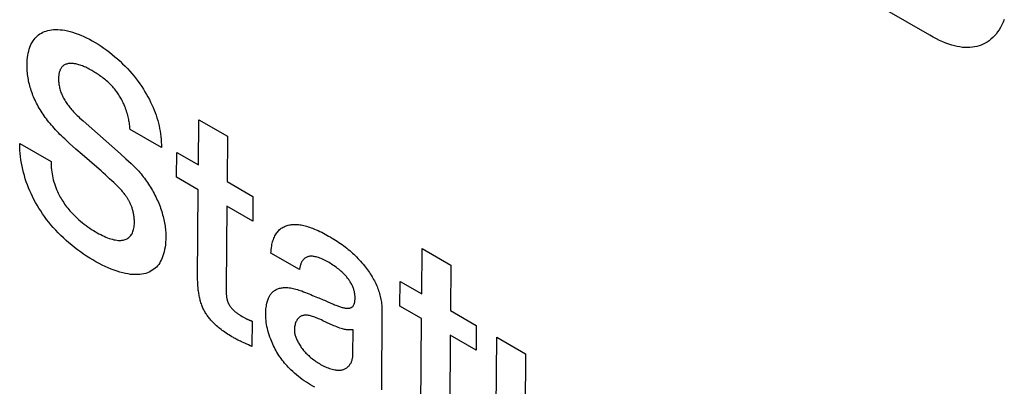
# Model space of a CAD drawing. Units: millimetres. Extents: x -23.5 to 23.5, y -31.7 to 31.8.
# Drawn here: x -6.3 to -2.9, y -9.4 to -8.1 of the extents above; entities that cross this region are included whole.
import ezdxf

# ---------------------------------------------------------------- set-up
doc = ezdxf.new("R2010")
doc.units = ezdxf.units.MM
doc.header["$LTSCALE"] = 16.335
doc.layers.add('CURVE', color=7, linetype='CONTINUOUS')

msp = doc.modelspace()

# ---------------------------------------------------------------- linework, layer by layer
at = {"layer": 'CURVE', "color": 253, "linetype": 'CONTINUOUS'}
for p, q in [((-3.1314, -8.1506), (-3.3898, -8.0014)), ((-5.6735, -8.601), (-5.672, -8.4439)), ((-5.672, -8.4439), (-5.5725, -8.5014)), ((-5.802, -8.5411), (-5.9111, -8.4781)), ((-5.5725, -8.5014), (-5.574, -8.6585)), ((-6.2946, -8.5261), (-6.1855, -8.5891)), ((-6.0773, -8.5651), (-6.0991, -8.546)), ((-6.027, -8.6088), (-6.0773, -8.5651)), ((-5.7493, -8.6438), (-5.7486, -8.5577)), ((-5.7486, -8.5577), (-5.6735, -8.601)), ((-5.6743, -8.6871), (-5.7493, -8.6438)), ((-5.6762, -8.9958), (-5.6743, -8.6871)), ((-5.574, -8.6585), (-5.4841, -8.7104)), ((-5.4841, -8.7104), (-5.4848, -8.7965)), ((-5.5747, -8.7446), (-5.5766, -9.0263)), ((-5.4848, -8.7965), (-5.5747, -8.7446)), ((-4.8974, -9.0492), (-4.8958, -8.8921)), ((-4.8958, -8.8921), (-4.7963, -8.9495)), ((-5.3221, -8.9647), (-5.4216, -8.9072)), ((-4.7963, -8.9495), (-4.7979, -9.1066)), ((-4.9732, -9.0919), (-4.9724, -9.0058)), ((-4.9724, -9.0058), (-4.8974, -9.0492)), ((-5.2767, -9.0545), (-5.2649, -9.0597)), ((-5.2354, -9.0715), (-5.2262, -9.0754)), ((-4.8981, -9.1353), (-4.9732, -9.0919)), ((-5.0356, -9.1078), (-5.0373, -9.3823)), ((-4.9001, -9.4439), (-4.8981, -9.1353)), ((-4.7979, -9.1066), (-4.7079, -9.1586)), ((-5.487, -9.1435), (-5.4873, -9.2325)), ((-5.2156, -9.154), (-5.2406, -9.1424)), ((-4.7079, -9.1586), (-4.7086, -9.2447)), ((-5.1364, -9.2598), (-5.1359, -9.1738)), ((-4.7986, -9.1927), (-4.8004, -9.4744)), ((-4.7086, -9.2447), (-4.7986, -9.1927)), ((-4.6387, -9.532), (-4.6363, -9.1999)), ((-4.6363, -9.1999), (-4.5368, -9.2574)), ((-5.4996, -9.2267), (-5.5181, -9.2183)), ((-4.5368, -9.2574), (-4.5391, -9.5783))]:
    msp.add_line(p, q, dxfattribs=at)
for points in [[(-2.8726, -8.0955), (-2.8768, -8.1052), (-2.8812, -8.1145), (-2.8859, -8.1232), (-2.8908, -8.1314), (-2.8959, -8.139), (-2.9013, -8.1462), (-2.9069, -8.1528), (-2.9128, -8.1588), (-2.9189, -8.1644), (-2.9253, -8.1695), (-2.9319, -8.174), (-2.9387, -8.1781), (-2.9457, -8.1816), (-2.9529, -8.1847), (-2.9603, -8.1874), (-2.9679, -8.1895), (-2.9757, -8.1912), (-2.9837, -8.1925), (-2.9919, -8.1932), (-3.0003, -8.1935), (-3.0089, -8.1933), (-3.0177, -8.1926), (-3.0268, -8.1913), (-3.0361, -8.1896), (-3.0457, -8.1874), (-3.0555, -8.1846), (-3.0656, -8.1813), (-3.0759, -8.1776), (-3.0865, -8.1732), (-3.0973, -8.1684), (-3.1084, -8.163), (-3.1198, -8.1571), (-3.1314, -8.1506)], [(-6.2689, -8.2532), (-6.2687, -8.2443), (-6.2682, -8.2358), (-6.2674, -8.2277), (-6.2663, -8.22), (-6.2649, -8.2125), (-6.2633, -8.2055), (-6.2614, -8.1988), (-6.2593, -8.1924), (-6.2569, -8.1864), (-6.2543, -8.1807), (-6.2514, -8.1753), (-6.2483, -8.1702), (-6.2449, -8.1655), (-6.2413, -8.161), (-6.2374, -8.1568), (-6.2332, -8.153), (-6.2288, -8.1494), (-6.2242, -8.1461), (-6.2193, -8.1431), (-6.2141, -8.1403), (-6.2086, -8.1379), (-6.2028, -8.1358), (-6.1967, -8.134), (-6.1904, -8.1326), (-6.1837, -8.1315), (-6.1767, -8.1309), (-6.1694, -8.1306), (-6.1618, -8.1307), (-6.1539, -8.1312), (-6.1457, -8.1321), (-6.1373, -8.1334), (-6.1286, -8.1352), (-6.1197, -8.1373), (-6.1106, -8.1399), (-6.1013, -8.143), (-6.0918, -8.1465), (-6.0821, -8.1504), (-6.0722, -8.1547), (-6.0623, -8.1594), (-6.0523, -8.1645), (-6.0422, -8.1699), (-6.0321, -8.1758), (-6.0221, -8.182), (-6.012, -8.1885), (-6.0021, -8.1952), (-5.9922, -8.2023), (-5.9825, -8.2097), (-5.973, -8.2172), (-5.9636, -8.225), (-5.9545, -8.233), (-5.9455, -8.2411), (-5.9369, -8.2495), (-5.9284, -8.2579), (-5.9202, -8.2665), (-5.9123, -8.2752), (-5.9046, -8.284), (-5.8972, -8.2928), (-5.8902, -8.3017), (-5.8834, -8.3107), (-5.8769, -8.3197), (-5.8707, -8.3287), (-5.8648, -8.3378), (-5.8592, -8.3468), (-5.8539, -8.3559), (-5.8488, -8.365), (-5.844, -8.374), (-5.8395, -8.3831), (-5.8352, -8.3922), (-5.8312, -8.4013), (-5.8275, -8.4103), (-5.824, -8.4194), (-5.8208, -8.4285), (-5.8178, -8.4377), (-5.8151, -8.4468), (-5.8126, -8.456), (-5.8104, -8.4653), (-5.8084, -8.4745), (-5.8067, -8.4839), (-5.8053, -8.4933), (-5.804, -8.5028), (-5.8031, -8.5123), (-5.8024, -8.5219), (-5.8021, -8.5315), (-5.802, -8.5411)], [(-6.1325, -8.5161), (-6.1383, -8.5109), (-6.144, -8.5055), (-6.1495, -8.5002), (-6.155, -8.4949), (-6.1602, -8.4895), (-6.1654, -8.4842), (-6.1704, -8.4788), (-6.1752, -8.4735), (-6.18, -8.4681), (-6.1845, -8.4628), (-6.189, -8.4575), (-6.1933, -8.4521), (-6.1975, -8.4468), (-6.2016, -8.4414), (-6.2056, -8.436), (-6.2094, -8.4307), (-6.2131, -8.4253), (-6.2168, -8.4198), (-6.2203, -8.4144), (-6.2236, -8.409), (-6.2269, -8.4035), (-6.23, -8.398), (-6.2331, -8.3925), (-6.236, -8.387), (-6.2387, -8.3815), (-6.2413, -8.376), (-6.2438, -8.3705), (-6.2462, -8.365), (-6.2485, -8.3594), (-6.2506, -8.3539), (-6.2526, -8.3483), (-6.2545, -8.3428), (-6.2563, -8.3372), (-6.258, -8.3317), (-6.2595, -8.3261), (-6.261, -8.3206), (-6.2623, -8.315), (-6.2635, -8.3094), (-6.2646, -8.3038), (-6.2655, -8.2982), (-6.2664, -8.2926), (-6.2671, -8.287), (-6.2677, -8.2814), (-6.2682, -8.2758), (-6.2685, -8.2701), (-6.2688, -8.2645), (-6.2689, -8.2588), (-6.2689, -8.2532)], [(-6.0444, -8.2727), (-6.0487, -8.2703), (-6.053, -8.268), (-6.0571, -8.2658), (-6.0612, -8.2638), (-6.0652, -8.2619), (-6.0691, -8.2602), (-6.073, -8.2586), (-6.0767, -8.2571), (-6.0809, -8.2555), (-6.0849, -8.2541), (-6.0889, -8.2529), (-6.0927, -8.2518), (-6.0965, -8.2508), (-6.1001, -8.25), (-6.1036, -8.2494), (-6.1071, -8.2489), (-6.1104, -8.2486), (-6.1137, -8.2484), (-6.1168, -8.2483), (-6.1199, -8.2485), (-6.1229, -8.2487), (-6.1257, -8.2492), (-6.1285, -8.2497), (-6.1312, -8.2505), (-6.1338, -8.2514), (-6.1363, -8.2524), (-6.1387, -8.2536), (-6.141, -8.255), (-6.1431, -8.2565), (-6.1449, -8.258), (-6.1466, -8.2595), (-6.1481, -8.2613), (-6.1496, -8.2631), (-6.151, -8.265), (-6.1522, -8.2671), (-6.1534, -8.2693), (-6.1545, -8.2717), (-6.1554, -8.2741), (-6.1563, -8.2767), (-6.1571, -8.2794), (-6.1578, -8.2822), (-6.1583, -8.2851), (-6.1588, -8.2881), (-6.1591, -8.2911), (-6.1594, -8.2943), (-6.1596, -8.2975), (-6.1597, -8.3007), (-6.1597, -8.3041), (-6.1596, -8.3074), (-6.1594, -8.3109), (-6.1591, -8.3144), (-6.1587, -8.318), (-6.1582, -8.3216), (-6.1576, -8.3254), (-6.1568, -8.3292), (-6.1559, -8.3331), (-6.1549, -8.337), (-6.1538, -8.3409), (-6.1525, -8.3449), (-6.1511, -8.3489), (-6.1495, -8.3529), (-6.1478, -8.3569), (-6.1461, -8.3608), (-6.1442, -8.3648), (-6.1422, -8.3687), (-6.1401, -8.3726), (-6.1379, -8.3764), (-6.1355, -8.3802), (-6.1332, -8.384), (-6.1307, -8.3877), (-6.1281, -8.3913), (-6.1255, -8.3949), (-6.1228, -8.3985), (-6.12, -8.402), (-6.1171, -8.4054), (-6.1143, -8.4088), (-6.1113, -8.4121), (-6.1073, -8.4165), (-6.1033, -8.4207), (-6.0992, -8.4249), (-6.0949, -8.429), (-6.0906, -8.4331), (-6.0863, -8.437)], [(-5.9111, -8.4781), (-5.9114, -8.4737), (-5.9117, -8.4693), (-5.9122, -8.4649), (-5.9127, -8.4605), (-5.9133, -8.4561), (-5.9141, -8.4517), (-5.9148, -8.4474), (-5.9157, -8.4431), (-5.9167, -8.4387), (-5.9177, -8.4344), (-5.919, -8.4291), (-5.9205, -8.4238), (-5.9221, -8.4185), (-5.9238, -8.4132), (-5.9255, -8.4081), (-5.9274, -8.4029), (-5.9294, -8.3978), (-5.9315, -8.3928), (-5.9332, -8.3888), (-5.935, -8.3848), (-5.9369, -8.3808), (-5.9389, -8.3769), (-5.9409, -8.373), (-5.943, -8.3692), (-5.9451, -8.3654), (-5.9473, -8.3618), (-5.9496, -8.3581), (-5.9519, -8.3546), (-5.9543, -8.3511), (-5.9567, -8.3477), (-5.9592, -8.3444), (-5.9617, -8.3412), (-5.9643, -8.338), (-5.9664, -8.3354), (-5.9687, -8.3328), (-5.9709, -8.3303), (-5.9744, -8.3265), (-5.9779, -8.3229), (-5.9814, -8.3193), (-5.9851, -8.3159), (-5.9887, -8.3125), (-5.9925, -8.3092), (-5.9963, -8.3059), (-6.0002, -8.3027), (-6.0042, -8.2995), (-6.0084, -8.2964), (-6.0126, -8.2933), (-6.0169, -8.2902), (-6.0213, -8.2871), (-6.0258, -8.2842), (-6.0294, -8.2818), (-6.0331, -8.2795), (-6.0368, -8.2772), (-6.0405, -8.275), (-6.0444, -8.2727)], [(-6.0863, -8.437), (-6.0736, -8.4484), (-5.9447, -8.5625)], [(-6.0991, -8.546), (-6.1212, -8.5262), (-6.1325, -8.5161)], [(-5.7867, -8.8508), (-5.7869, -8.8605), (-5.7874, -8.8698), (-5.7883, -8.8787), (-5.7894, -8.8872), (-5.7908, -8.8953), (-5.7925, -8.903), (-5.7944, -8.9103), (-5.7966, -8.9173), (-5.7991, -8.9238), (-5.8018, -8.93), (-5.8048, -8.9359), (-5.8081, -8.9414), (-5.8116, -8.9466), (-5.8155, -8.9514), (-5.8196, -8.9559), (-5.824, -8.96), (-5.8287, -8.9638), (-5.8337, -8.9673), (-5.839, -8.9704), (-5.8447, -8.9733), (-5.8506, -8.9757), (-5.8568, -8.9779), (-5.8633, -8.9796), (-5.8701, -8.9809), (-5.8773, -8.9819), (-5.8849, -8.9824), (-5.8928, -8.9824), (-5.901, -8.9821), (-5.9094, -8.9813), (-5.9182, -8.98), (-5.9273, -8.9783), (-5.9366, -8.9762), (-5.9462, -8.9736), (-5.956, -8.9705), (-5.966, -8.9671), (-5.9763, -8.9632), (-5.9867, -8.9588), (-5.9972, -8.9541), (-6.0079, -8.949), (-6.0187, -8.9435), (-6.0295, -8.9376), (-6.0403, -8.9314), (-6.0511, -8.9249), (-6.0619, -8.918), (-6.0726, -8.911), (-6.0832, -8.9036), (-6.0936, -8.896), (-6.1039, -8.8881), (-6.114, -8.8801), (-6.1238, -8.8718), (-6.1334, -8.8633), (-6.1428, -8.8547), (-6.152, -8.8459), (-6.1608, -8.837), (-6.1695, -8.8279), (-6.1778, -8.8187), (-6.1859, -8.8093), (-6.1936, -8.7999), (-6.2011, -8.7904), (-6.2083, -8.7807), (-6.2151, -8.771), (-6.2217, -8.7612), (-6.228, -8.7514), (-6.2339, -8.7414), (-6.2396, -8.7314), (-6.245, -8.7213), (-6.2502, -8.7112), (-6.2551, -8.7009), (-6.2597, -8.6907), (-6.264, -8.6803), (-6.268, -8.6699), (-6.2718, -8.6594), (-6.2753, -8.6489), (-6.2785, -8.6383), (-6.2814, -8.6276), (-6.284, -8.6168), (-6.2864, -8.6058), (-6.2884, -8.5948), (-6.2902, -8.5836), (-6.2917, -8.5724), (-6.2929, -8.5609), (-6.2938, -8.5494), (-6.2944, -8.5378), (-6.2946, -8.5261)], [(-6.1855, -8.5891), (-6.1854, -8.5963), (-6.1852, -8.6035), (-6.1847, -8.6106), (-6.1841, -8.6177), (-6.1832, -8.6247), (-6.1822, -8.6317), (-6.1809, -8.6387), (-6.1795, -8.6456), (-6.1778, -8.6524), (-6.176, -8.6593), (-6.1739, -8.666), (-6.1716, -8.6728), (-6.1691, -8.6795), (-6.1664, -8.6862), (-6.1635, -8.6929), (-6.1604, -8.6995), (-6.1571, -8.7061), (-6.1536, -8.7127), (-6.1508, -8.7176), (-6.1479, -8.7225), (-6.1448, -8.7274), (-6.1417, -8.7322), (-6.1384, -8.737), (-6.135, -8.7418), (-6.1315, -8.7465), (-6.1279, -8.7511), (-6.1241, -8.7557), (-6.1202, -8.7603), (-6.1163, -8.7648), (-6.1122, -8.7692), (-6.1066, -8.775), (-6.1009, -8.7807), (-6.095, -8.7863), (-6.0889, -8.7917), (-6.0828, -8.797), (-6.0765, -8.8022), (-6.0701, -8.8072), (-6.0638, -8.812), (-6.0574, -8.8165), (-6.051, -8.8209), (-6.0446, -8.8251), (-6.0382, -8.8291), (-6.0319, -8.833), (-6.0255, -8.8366), (-6.0193, -8.8401), (-6.0131, -8.8434), (-6.007, -8.8464), (-6.0009, -8.8492), (-5.995, -8.8518), (-5.9891, -8.8542), (-5.9835, -8.8563), (-5.9779, -8.8581), (-5.9726, -8.8596), (-5.9674, -8.8609), (-5.9623, -8.8619), (-5.9574, -8.8627), (-5.9527, -8.8632), (-5.9481, -8.8634), (-5.9437, -8.8634), (-5.9395, -8.863), (-5.9355, -8.8625), (-5.9317, -8.8616), (-5.9281, -8.8605), (-5.9247, -8.8592), (-5.9215, -8.8576), (-5.9185, -8.8557), (-5.9157, -8.8537), (-5.9131, -8.8514), (-5.9106, -8.8489), (-5.9083, -8.8462), (-5.9062, -8.8432), (-5.9043, -8.84), (-5.9026, -8.8367), (-5.9011, -8.833), (-5.8997, -8.8292), (-5.8986, -8.8251), (-5.8977, -8.8209), (-5.8969, -8.8164), (-5.8964, -8.8118), (-5.896, -8.807), (-5.8959, -8.802)], [(-5.9447, -8.5625), (-5.9255, -8.5796), (-5.9161, -8.5881), (-5.9068, -8.5967)], [(-5.9469, -8.6832), (-5.9537, -8.6763), (-5.9607, -8.6695), (-5.9677, -8.6627), (-5.9748, -8.6559), (-5.982, -8.6491), (-5.9893, -8.6424), (-5.9967, -8.6356), (-6.0042, -8.6289), (-6.0117, -8.6222), (-6.027, -8.6088)], [(-5.9068, -8.5967), (-5.9023, -8.6008), (-5.898, -8.6051), (-5.8937, -8.6095), (-5.8894, -8.6139), (-5.8852, -8.6184), (-5.8811, -8.623), (-5.8771, -8.6277), (-5.873, -8.6325), (-5.8691, -8.6374), (-5.8652, -8.6423), (-5.8614, -8.6473), (-5.8576, -8.6524), (-5.854, -8.6575), (-5.8504, -8.6627), (-5.8468, -8.668), (-5.8434, -8.6733), (-5.84, -8.6787), (-5.8368, -8.6841), (-5.8336, -8.6895), (-5.8305, -8.695), (-5.8274, -8.7006), (-5.8245, -8.7061), (-5.8217, -8.7117), (-5.819, -8.7174), (-5.8164, -8.723), (-5.8139, -8.7287), (-5.8115, -8.7344), (-5.8092, -8.7401), (-5.807, -8.7458), (-5.805, -8.7515), (-5.803, -8.7572), (-5.8011, -8.7629), (-5.7994, -8.7686), (-5.7978, -8.7743), (-5.7962, -8.78), (-5.7948, -8.7856), (-5.7935, -8.7913), (-5.7923, -8.7969), (-5.7913, -8.8025), (-5.7903, -8.808), (-5.7894, -8.8135), (-5.7887, -8.819), (-5.7881, -8.8244), (-5.7875, -8.8298), (-5.7872, -8.8351), (-5.7869, -8.8404), (-5.7867, -8.8456), (-5.7867, -8.8508)], [(-5.8959, -8.802), (-5.8959, -8.799), (-5.896, -8.7961), (-5.8961, -8.7931), (-5.8963, -8.7901), (-5.8966, -8.7871), (-5.8969, -8.784), (-5.8972, -8.781), (-5.8977, -8.7778), (-5.8982, -8.7747), (-5.8987, -8.7715), (-5.8993, -8.7683), (-5.9, -8.7651), (-5.9006, -8.7626), (-5.9013, -8.76), (-5.902, -8.7574), (-5.9027, -8.7549), (-5.9035, -8.7523), (-5.9043, -8.7498), (-5.9052, -8.7472), (-5.9061, -8.7446), (-5.9071, -8.7421), (-5.9081, -8.7396), (-5.9092, -8.7371), (-5.9103, -8.7345), (-5.9115, -8.7321), (-5.9127, -8.7296), (-5.914, -8.7271), (-5.9151, -8.7251), (-5.9163, -8.7231), (-5.9174, -8.721), (-5.9186, -8.719), (-5.9199, -8.717), (-5.9211, -8.7151), (-5.9227, -8.7127), (-5.9243, -8.7104), (-5.9259, -8.7081), (-5.9275, -8.7059), (-5.9292, -8.7036), (-5.9313, -8.7009), (-5.9335, -8.6982), (-5.9356, -8.6956), (-5.9378, -8.6931), (-5.94, -8.6905), (-5.9423, -8.6881), (-5.9446, -8.6856), (-5.9469, -8.6832)], [(-5.4216, -8.9072), (-5.4212, -8.9009), (-5.4205, -8.8948), (-5.4197, -8.8887), (-5.4188, -8.8827), (-5.4178, -8.878), (-5.4168, -8.8734), (-5.4156, -8.8689), (-5.4143, -8.8644), (-5.4129, -8.8601), (-5.4113, -8.8559), (-5.4096, -8.8519), (-5.4078, -8.848), (-5.4058, -8.8443), (-5.4037, -8.8407), (-5.4015, -8.8374), (-5.3991, -8.8343), (-5.3966, -8.8313), (-5.394, -8.8285), (-5.3913, -8.826), (-5.3884, -8.8236), (-5.3855, -8.8214), (-5.3824, -8.8193), (-5.3792, -8.8175), (-5.3759, -8.8158), (-5.3724, -8.8142), (-5.3688, -8.8128), (-5.3651, -8.8116), (-5.3612, -8.8105), (-5.3572, -8.8096), (-5.3537, -8.809), (-5.3501, -8.8085), (-5.3464, -8.8082), (-5.3426, -8.8079), (-5.3387, -8.8079), (-5.3346, -8.808), (-5.3304, -8.8082), (-5.326, -8.8086), (-5.3215, -8.8091), (-5.3169, -8.8098), (-5.3122, -8.8107), (-5.3074, -8.8118), (-5.3025, -8.813), (-5.2974, -8.8143), (-5.2923, -8.8159), (-5.2871, -8.8175), (-5.2819, -8.8194), (-5.2766, -8.8213), (-5.2702, -8.8238), (-5.2639, -8.8265), (-5.2575, -8.8294), (-5.2512, -8.8323), (-5.245, -8.8353), (-5.2388, -8.8384), (-5.2328, -8.8416), (-5.2268, -8.8448), (-5.2209, -8.8481), (-5.2151, -8.8515)], [(-5.2151, -8.8515), (-5.2088, -8.8551), (-5.2027, -8.8589), (-5.1967, -8.8626), (-5.1908, -8.8665), (-5.185, -8.8703), (-5.1793, -8.8743), (-5.1738, -8.8782), (-5.1684, -8.8822), (-5.163, -8.8863), (-5.1578, -8.8904), (-5.1528, -8.8945), (-5.1478, -8.8987), (-5.1429, -8.9029), (-5.1382, -8.9072), (-5.1335, -8.9115), (-5.129, -8.9158), (-5.124, -8.9207), (-5.1191, -8.9257), (-5.1143, -8.9308), (-5.1096, -8.9359), (-5.1051, -8.9411), (-5.1007, -8.9463), (-5.0965, -8.9515), (-5.0928, -8.9562), (-5.0893, -8.9608), (-5.0858, -8.9655), (-5.0825, -8.9703), (-5.0792, -8.9751), (-5.0761, -8.9798), (-5.073, -8.9846), (-5.0701, -8.9895), (-5.0673, -8.9943), (-5.0646, -8.9991), (-5.062, -9.0039), (-5.0595, -9.0088), (-5.0572, -9.0137), (-5.055, -9.0185), (-5.0528, -9.0234), (-5.0509, -9.0284), (-5.049, -9.0333), (-5.0472, -9.0383), (-5.0456, -9.0433), (-5.0441, -9.0483), (-5.0427, -9.0533), (-5.0415, -9.0584), (-5.0403, -9.0634), (-5.0393, -9.0684), (-5.0384, -9.0734), (-5.0377, -9.0784), (-5.037, -9.0833), (-5.0365, -9.0883), (-5.0361, -9.0932), (-5.0358, -9.0981), (-5.0356, -9.1029), (-5.0356, -9.1078)], [(-5.1296, -9.0733), (-5.1293, -9.0708), (-5.1292, -9.0682), (-5.1291, -9.0656), (-5.1291, -9.0629), (-5.1291, -9.0603), (-5.1292, -9.0576), (-5.1294, -9.055), (-5.1297, -9.0523), (-5.1301, -9.0487), (-5.1308, -9.045), (-5.1315, -9.0414), (-5.1322, -9.0386), (-5.1329, -9.0359), (-5.1338, -9.0331), (-5.1347, -9.0303), (-5.1357, -9.0275), (-5.1368, -9.0247), (-5.138, -9.0218), (-5.1393, -9.019), (-5.1407, -9.0162), (-5.1422, -9.0135), (-5.1438, -9.0107), (-5.1455, -9.0079), (-5.1472, -9.0051), (-5.149, -9.0024), (-5.1509, -8.9997), (-5.1529, -8.997), (-5.155, -8.9943), (-5.1571, -8.9916), (-5.1593, -8.989), (-5.1616, -8.9864), (-5.1647, -8.983), (-5.1679, -8.9796), (-5.1712, -8.9763), (-5.1747, -8.9731), (-5.1782, -8.97), (-5.1819, -8.9668), (-5.1857, -8.9637), (-5.1896, -8.9607), (-5.1935, -8.9577), (-5.1976, -8.9547), (-5.2018, -8.9518), (-5.206, -8.9489), (-5.2104, -8.9461), (-5.2148, -8.9434), (-5.2193, -8.9407), (-5.2238, -8.9381), (-5.2284, -8.9356), (-5.233, -8.9332), (-5.2376, -8.9309), (-5.2422, -8.9288), (-5.2469, -8.9268), (-5.2515, -8.925), (-5.256, -8.9233), (-5.2606, -8.9219), (-5.264, -8.9209), (-5.2673, -8.9201), (-5.2707, -8.9194), (-5.2739, -8.9189), (-5.2765, -8.9186), (-5.279, -8.9184), (-5.2814, -8.9184), (-5.2838, -8.9184), (-5.2862, -8.9186), (-5.2884, -8.9189), (-5.2906, -8.9194), (-5.2927, -8.92), (-5.2947, -8.9207), (-5.2967, -8.9215), (-5.299, -8.9227), (-5.3013, -8.924), (-5.3034, -8.9256), (-5.3054, -8.9272), (-5.3072, -8.929), (-5.3089, -8.9309), (-5.3106, -8.9328), (-5.3121, -8.9349), (-5.3135, -8.9371), (-5.3148, -8.9393), (-5.316, -8.9417), (-5.3171, -8.944), (-5.318, -8.9465), (-5.3189, -8.949), (-5.3197, -8.9515), (-5.3204, -8.954), (-5.3209, -8.9566), (-5.3214, -8.9593), (-5.3218, -8.962), (-5.3221, -8.9647)], [(-5.5519, -9.2012), (-5.5571, -9.1982), (-5.5622, -9.1951), (-5.5673, -9.192), (-5.5722, -9.1888), (-5.5771, -9.1856), (-5.5819, -9.1823), (-5.5866, -9.179), (-5.5907, -9.176), (-5.5947, -9.1729), (-5.5987, -9.1698), (-5.6026, -9.1667), (-5.6064, -9.1635), (-5.6101, -9.1603), (-5.6137, -9.1571), (-5.6173, -9.1538), (-5.62, -9.1511), (-5.6227, -9.1484), (-5.6254, -9.1457), (-5.6279, -9.1429), (-5.6305, -9.1401), (-5.6329, -9.1373), (-5.6353, -9.1345), (-5.6375, -9.1316), (-5.6398, -9.1288), (-5.6419, -9.1259), (-5.644, -9.1229), (-5.6459, -9.12), (-5.6479, -9.117), (-5.6497, -9.114), (-5.6514, -9.111), (-5.6531, -9.1079), (-5.6547, -9.1049), (-5.6562, -9.1018), (-5.6576, -9.0987), (-5.6589, -9.0956), (-5.6605, -9.0917), (-5.662, -9.0879), (-5.6633, -9.084), (-5.6646, -9.0801), (-5.6658, -9.0762), (-5.6669, -9.0722), (-5.6679, -9.0683), (-5.6689, -9.0643), (-5.6698, -9.0603), (-5.6706, -9.0563), (-5.6713, -9.0523), (-5.672, -9.0482), (-5.6726, -9.0441), (-5.6732, -9.04), (-5.6738, -9.0358), (-5.6742, -9.0315), (-5.6747, -9.0266), (-5.6751, -9.0217), (-5.6755, -9.0166), (-5.6757, -9.0115), (-5.676, -9.0063), (-5.6761, -9.0011), (-5.6762, -8.9958)], [(-5.5766, -9.0263), (-5.5767, -9.033), (-5.5768, -9.0374)], [(-5.4396, -9.1223), (-5.4395, -9.117), (-5.4393, -9.1118), (-5.439, -9.1067), (-5.4386, -9.1016), (-5.4381, -9.0966), (-5.4374, -9.0916), (-5.4366, -9.0867), (-5.4357, -9.082), (-5.4348, -9.0782), (-5.4338, -9.0746), (-5.4328, -9.0711), (-5.4316, -9.0676), (-5.4303, -9.0643), (-5.4291, -9.0617), (-5.4279, -9.0591), (-5.4266, -9.0567), (-5.4252, -9.0543), (-5.4237, -9.052), (-5.4221, -9.0499), (-5.4205, -9.0479), (-5.4188, -9.046), (-5.4171, -9.0441), (-5.4152, -9.0424), (-5.4133, -9.0408), (-5.4113, -9.0393), (-5.4089, -9.0375), (-5.4063, -9.0359), (-5.4036, -9.0345), (-5.4008, -9.0331), (-5.3979, -9.0319), (-5.3949, -9.0308), (-5.3918, -9.0299), (-5.3885, -9.029), (-5.3851, -9.0284), (-5.3816, -9.0278), (-5.378, -9.0275), (-5.3742, -9.0272), (-5.3704, -9.0272), (-5.3663, -9.0273), (-5.3622, -9.0276), (-5.3578, -9.028), (-5.3534, -9.0286), (-5.3488, -9.0294), (-5.3441, -9.0304), (-5.3393, -9.0315), (-5.3344, -9.0328), (-5.3294, -9.0342), (-5.3244, -9.0358), (-5.3193, -9.0374), (-5.3142, -9.0392), (-5.3078, -9.0416), (-5.3015, -9.0441), (-5.2951, -9.0466), (-5.2889, -9.0492), (-5.2828, -9.0519), (-5.2767, -9.0545)], [(-5.5768, -9.0374), (-5.5768, -9.0396), (-5.5768, -9.0417), (-5.5768, -9.0438), (-5.5767, -9.0459), (-5.5767, -9.0479), (-5.5766, -9.0499), (-5.5765, -9.0519), (-5.5764, -9.0539), (-5.5762, -9.0558), (-5.576, -9.0578), (-5.5757, -9.0598), (-5.5755, -9.0618), (-5.5751, -9.0639), (-5.5747, -9.0659), (-5.5744, -9.0675), (-5.574, -9.069), (-5.5736, -9.0706), (-5.5732, -9.0722), (-5.5727, -9.0737), (-5.5722, -9.0753), (-5.5716, -9.0768), (-5.571, -9.0783), (-5.5704, -9.0799), (-5.5697, -9.0814), (-5.569, -9.0828), (-5.5683, -9.0843), (-5.5675, -9.0857), (-5.5666, -9.0872), (-5.5658, -9.0886), (-5.5649, -9.09), (-5.564, -9.0913), (-5.563, -9.0927), (-5.5621, -9.094), (-5.5611, -9.0953), (-5.5598, -9.0969), (-5.5585, -9.0985), (-5.5572, -9.1001), (-5.5558, -9.1016), (-5.5544, -9.1031), (-5.5529, -9.1046), (-5.5515, -9.1061), (-5.55, -9.1075), (-5.5484, -9.1089), (-5.5468, -9.1104), (-5.5452, -9.1118), (-5.5436, -9.1132), (-5.5421, -9.1144), (-5.5405, -9.1156), (-5.5389, -9.1168), (-5.5373, -9.1179), (-5.5357, -9.1191), (-5.534, -9.1202), (-5.5323, -9.1213), (-5.5306, -9.1224), (-5.5289, -9.1234)], [(-5.2649, -9.0597), (-5.2598, -9.0616), (-5.2548, -9.0635), (-5.2499, -9.0655), (-5.245, -9.0675), (-5.2402, -9.0695), (-5.2354, -9.0715)], [(-5.2262, -9.0754), (-5.2128, -9.0813), (-5.2043, -9.085)], [(-5.2043, -9.085), (-5.2001, -9.0867), (-5.1961, -9.0884), (-5.1928, -9.0897), (-5.1895, -9.091), (-5.1864, -9.0922), (-5.1832, -9.0933), (-5.1802, -9.0943), (-5.1772, -9.0952), (-5.1742, -9.0961), (-5.1714, -9.0968), (-5.1685, -9.0975), (-5.1658, -9.0981), (-5.1631, -9.0986), (-5.1604, -9.099), (-5.1585, -9.0992), (-5.1565, -9.0993), (-5.1547, -9.0994), (-5.1528, -9.0993), (-5.1511, -9.0992), (-5.1493, -9.099), (-5.1476, -9.0987), (-5.146, -9.0982), (-5.1444, -9.0977), (-5.1428, -9.097), (-5.1418, -9.0965), (-5.1408, -9.0959), (-5.1399, -9.0952), (-5.139, -9.0945), (-5.1381, -9.0937), (-5.1373, -9.0929), (-5.1361, -9.0915), (-5.135, -9.09), (-5.134, -9.0884), (-5.1331, -9.0866), (-5.1325, -9.0853), (-5.132, -9.084), (-5.1315, -9.0827), (-5.1311, -9.0812), (-5.1307, -9.0798), (-5.1303, -9.0782), (-5.13, -9.0767), (-5.1298, -9.075), (-5.1296, -9.0733)], [(-5.5289, -9.1234), (-5.5264, -9.1249), (-5.5214, -9.1277)], [(-5.5214, -9.1277), (-5.5189, -9.1291), (-5.5165, -9.1304), (-5.5141, -9.1317), (-5.5123, -9.1327), (-5.5105, -9.1336), (-5.5087, -9.1346), (-5.507, -9.1355), (-5.5052, -9.1363), (-5.5035, -9.1371), (-5.5017, -9.1379), (-5.5, -9.1387), (-5.4983, -9.1394), (-5.4967, -9.1401), (-5.495, -9.1408), (-5.4934, -9.1414), (-5.4917, -9.142), (-5.4901, -9.1426), (-5.4885, -9.1431), (-5.487, -9.1435)], [(-5.2683, -9.3736), (-5.2759, -9.3696), (-5.2834, -9.3654), (-5.2909, -9.3609), (-5.2982, -9.3563), (-5.3054, -9.3516), (-5.3124, -9.3466), (-5.3194, -9.3414), (-5.3262, -9.3361), (-5.3329, -9.3307), (-5.3394, -9.325), (-5.3458, -9.3193), (-5.352, -9.3133), (-5.3566, -9.3088), (-5.3611, -9.3042), (-5.3655, -9.2994), (-5.3698, -9.2946), (-5.3741, -9.2896), (-5.3782, -9.2846), (-5.3823, -9.2794), (-5.3862, -9.2742), (-5.3899, -9.2688), (-5.3936, -9.2634), (-5.3971, -9.2579), (-5.4004, -9.2523), (-5.4036, -9.2467), (-5.4067, -9.2411), (-5.4096, -9.2354), (-5.4124, -9.2297), (-5.4151, -9.2239), (-5.4176, -9.2182), (-5.42, -9.2125), (-5.4222, -9.2068), (-5.425, -9.1993), (-5.4275, -9.1918), (-5.4298, -9.1844), (-5.4318, -9.177), (-5.4336, -9.1697), (-5.4352, -9.1626), (-5.4366, -9.1555), (-5.4377, -9.1487), (-5.4385, -9.1419), (-5.4391, -9.1352), (-5.4395, -9.1287), (-5.4396, -9.1223)], [(-5.2406, -9.1424), (-5.2462, -9.1399), (-5.2516, -9.1375), (-5.2561, -9.1356), (-5.2604, -9.1337), (-5.2646, -9.1321), (-5.2687, -9.1305), (-5.2727, -9.129), (-5.2766, -9.1277), (-5.2803, -9.1266), (-5.284, -9.1256), (-5.2876, -9.1248), (-5.291, -9.1241), (-5.2944, -9.1236), (-5.2976, -9.1233), (-5.3003, -9.1232), (-5.303, -9.1233), (-5.3055, -9.1234), (-5.308, -9.1238), (-5.3104, -9.1243), (-5.3127, -9.125), (-5.3149, -9.1258), (-5.3171, -9.1268), (-5.3192, -9.128), (-5.3212, -9.1293), (-5.3231, -9.1308), (-5.3249, -9.1325), (-5.3266, -9.1343), (-5.3282, -9.1362), (-5.33, -9.1386), (-5.3316, -9.1412), (-5.3331, -9.144), (-5.3345, -9.1469), (-5.3358, -9.1499), (-5.3368, -9.1531), (-5.3378, -9.1564), (-5.3386, -9.1598), (-5.3392, -9.1633), (-5.3395, -9.166), (-5.3398, -9.1688), (-5.34, -9.1717), (-5.34, -9.1746)], [(-5.1359, -9.1738), (-5.139, -9.1743), (-5.1421, -9.1746), (-5.1452, -9.1747), (-5.1485, -9.1747), (-5.1518, -9.1746), (-5.1552, -9.1743), (-5.1586, -9.1738), (-5.1621, -9.1732), (-5.1658, -9.1725), (-5.1695, -9.1716), (-5.1732, -9.1706), (-5.177, -9.1695), (-5.1822, -9.1678), (-5.1874, -9.166), (-5.1925, -9.164), (-5.1977, -9.1619), (-5.2028, -9.1597), (-5.2079, -9.1575), (-5.2156, -9.154)], [(-5.5181, -9.2183), (-5.5242, -9.2155), (-5.5273, -9.214), (-5.5304, -9.2125), (-5.5334, -9.211), (-5.5365, -9.2095), (-5.5396, -9.2079), (-5.5427, -9.2063), (-5.5458, -9.2047), (-5.5489, -9.203), (-5.5519, -9.2012)], [(-5.34, -9.1746), (-5.34, -9.177), (-5.3398, -9.1795), (-5.3395, -9.1821), (-5.3391, -9.1847), (-5.3386, -9.1875), (-5.3379, -9.1903), (-5.3371, -9.1933), (-5.3361, -9.1963), (-5.3351, -9.1994), (-5.3339, -9.2026), (-5.3326, -9.2058), (-5.3311, -9.209), (-5.3296, -9.2122), (-5.328, -9.2155), (-5.3262, -9.2188), (-5.3244, -9.2221), (-5.3224, -9.2254), (-5.3203, -9.2287), (-5.3181, -9.2321), (-5.3158, -9.2355), (-5.3134, -9.2389), (-5.3108, -9.2422), (-5.3082, -9.2455), (-5.3054, -9.2487), (-5.3026, -9.2519), (-5.2997, -9.255), (-5.2966, -9.258), (-5.2935, -9.261), (-5.2903, -9.2639), (-5.287, -9.2668), (-5.2836, -9.2697), (-5.2801, -9.2725), (-5.2765, -9.2753), (-5.2728, -9.2781), (-5.269, -9.2809), (-5.2652, -9.2837), (-5.2612, -9.2865), (-5.2572, -9.2891), (-5.253, -9.2917), (-5.2488, -9.2942), (-5.2445, -9.2966), (-5.2402, -9.2989), (-5.2358, -9.301), (-5.2313, -9.3031), (-5.2267, -9.305), (-5.2222, -9.3067), (-5.2176, -9.3082), (-5.2131, -9.3097), (-5.2086, -9.311), (-5.2041, -9.3121), (-5.1997, -9.313), (-5.1964, -9.3136), (-5.1932, -9.3141), (-5.19, -9.3144), (-5.1868, -9.3145), (-5.1838, -9.3145), (-5.1807, -9.3143), (-5.1778, -9.314), (-5.1749, -9.3135), (-5.1722, -9.3128), (-5.1695, -9.312), (-5.1669, -9.311), (-5.1644, -9.3099), (-5.1621, -9.3086), (-5.1598, -9.3073), (-5.1577, -9.3058), (-5.1556, -9.3042), (-5.1537, -9.3025), (-5.1519, -9.3008), (-5.1501, -9.2989), (-5.1485, -9.2969), (-5.147, -9.2949), (-5.1455, -9.2928), (-5.1442, -9.2906), (-5.143, -9.2884), (-5.1419, -9.2861), (-5.1409, -9.2837), (-5.14, -9.2814), (-5.1392, -9.279), (-5.1386, -9.2766), (-5.138, -9.2742), (-5.1375, -9.2718), (-5.1371, -9.2694), (-5.1368, -9.2662), (-5.1365, -9.263), (-5.1364, -9.2598)], [(-5.4873, -9.2325), (-5.4904, -9.231), (-5.4935, -9.2295), (-5.4996, -9.2267)]]:
    msp.add_lwpolyline(points, dxfattribs=at)

doc.saveas('drawing.dxf')
